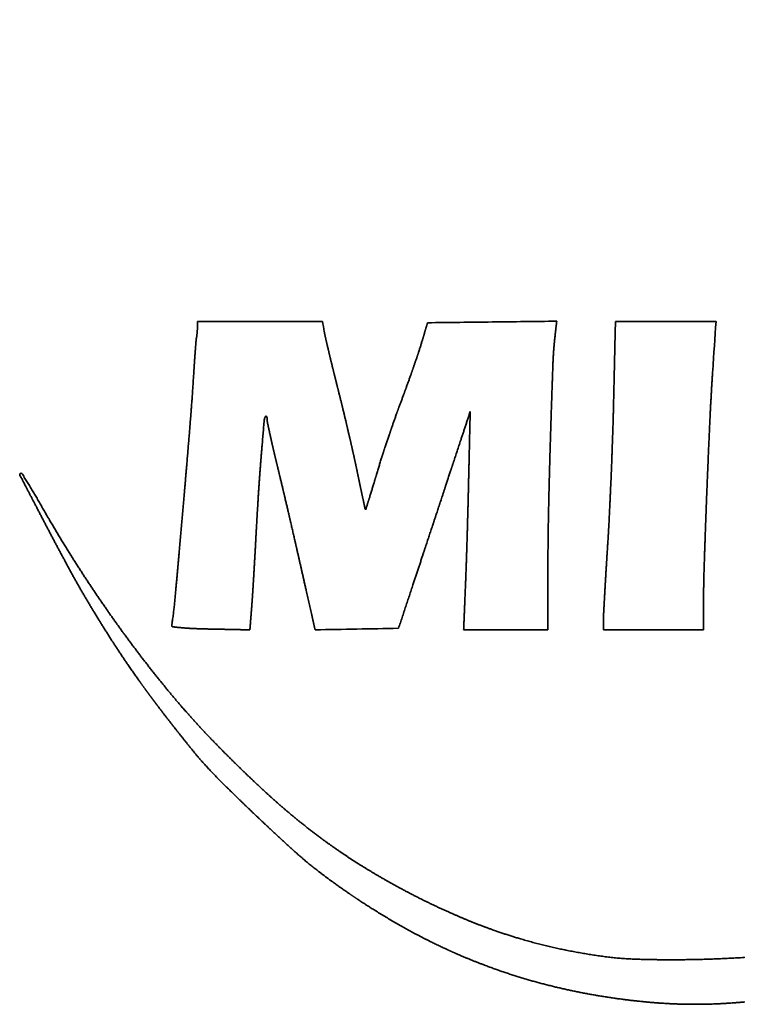
# Model space of a CAD drawing. Extents: x 6336 to 10269, y -393 to 3204.
# Drawn here: x 8620 to 8642, y 1441 to 1471 of the extents above; entities that cross this region are included whole.
import ezdxf

# ---------------------------------------------------------------- set-up
doc = ezdxf.new("R2010")
doc.units = 0
doc.header["$LTSCALE"] = 5
doc.layers.add('1', color=7, linetype='CONTINUOUS', true_color=0xffffff)

msp = doc.modelspace()

# ---------------------------------------------------------------- linework, layer by layer
at = {"layer": '1', "color": 7, "linetype": 'Continuous', "lineweight": 35}
for points, weights, degree, knots in [([(8652.502, 1444.419), (8652.147, 1444.241), (8651.791, 1444.065), (8651.434, 1443.891), (8650.867, 1443.615), (8650.656, 1443.517), (8650.443, 1443.421), (8649.491, 1443.014), (8648.744, 1442.721), (8647.989, 1442.451), (8646.517, 1441.974), (8645.8, 1441.771), (8645.075, 1441.596), (8643.673, 1441.311), (8642.995, 1441.203), (8642.313, 1441.122), (8641.004, 1441.021), (8640.376, 1441.006), (8639.749, 1441.025), (8638.441, 1441.136), (8637.761, 1441.224), (8637.086, 1441.344), (8635.768, 1441.64), (8635.126, 1441.818), (8634.495, 1442.028), (8633.247, 1442.512), (8632.632, 1442.786), (8632.031, 1443.09), (8630.831, 1443.774), (8630.231, 1444.15), (8629.648, 1444.551), (8628.861, 1445.143), (8628.644, 1445.316), (8628.432, 1445.496), (8627.918, 1445.96), (8627.612, 1446.242), (8627.309, 1446.526), (8626.71, 1447.098), (8626.413, 1447.386), (8626.12, 1447.677), (8625.643, 1448.158), (8625.463, 1448.352), (8625.29, 1448.551), (8624.882, 1449.055), (8624.642, 1449.355), (8624.406, 1449.658), (8623.968, 1450.229), (8623.767, 1450.498), (8623.57, 1450.769), (8623.191, 1451.307), (8623.009, 1451.574), (8622.83, 1451.843), (8622.469, 1452.406), (8622.285, 1452.699), (8622.105, 1452.995), (8621.781, 1453.539), (8621.637, 1453.788), (8621.497, 1454.038), (8621.176, 1454.631), (8620.993, 1454.973), (8620.812, 1455.315), (8620.44, 1456.029), (8620.247, 1456.4), (8620.054, 1456.771), (8619.862, 1457.142), (8619.85, 1457.164), (8619.849, 1457.189), (8619.858, 1457.213), (8619.875, 1457.23), (8619.881, 1457.235), (8619.889, 1457.237), (8619.896, 1457.234), (8619.9, 1457.227), (8619.946, 1457.155), (8619.991, 1457.083), (8620.036, 1457.011), (8620.134, 1456.854), (8620.186, 1456.769), (8620.238, 1456.684), (8620.349, 1456.495), (8620.409, 1456.393), (8620.468, 1456.29), (8620.816, 1455.68), (8621.114, 1455.179), (8621.421, 1454.683), (8622.053, 1453.707), (8622.377, 1453.226), (8622.71, 1452.752), (8623.379, 1451.837), (8623.715, 1451.396), (8624.059, 1450.963), (8624.733, 1450.147), (8625.065, 1449.767), (8625.406, 1449.396), (8626.144, 1448.634), (8626.539, 1448.242), (8626.941, 1447.857), (8627.7, 1447.157), (8628.059, 1446.846), (8628.428, 1446.545), (8629.16, 1445.984), (8629.524, 1445.724), (8629.897, 1445.475), (8630.678, 1444.99), (8631.085, 1444.753), (8631.499, 1444.527), (8632.271, 1444.133), (8632.628, 1443.962), (8632.988, 1443.8), (8633.693, 1443.502), (8634.037, 1443.369), (8634.386, 1443.245), (8635.082, 1443.021), (8635.429, 1442.921), (8635.779, 1442.831), (8636.494, 1442.67), (8636.858, 1442.599), (8637.224, 1442.538), (8637.867, 1442.449), (8638.143, 1442.421), (8638.42, 1442.403), (8639.08, 1442.384), (8639.462, 1442.379), (8639.844, 1442.379), (8640.607, 1442.39), (8640.987, 1442.401), (8641.367, 1442.418), (8642.015, 1442.455), (8642.283, 1442.481), (8642.55, 1442.517), (8643.44, 1442.673), (8644.061, 1442.807), (8644.676, 1442.962), (8645.929, 1443.33), (8646.566, 1443.538), (8647.197, 1443.767), (8648.514, 1444.292), (8649.2, 1444.588), (8649.878, 1444.903), (8651.322, 1445.622), (8652.091, 1446.023), (8652.852, 1446.437), (8654.029, 1447.104), (8654.451, 1447.348), (8654.871, 1447.594), (8655.722, 1448.103), (8656.153, 1448.365), (8656.582, 1448.629), (8657.521, 1449.218), (8658.032, 1449.541), (8658.541, 1449.867), (8659.728, 1450.638), (8660.408, 1451.081), (8661.087, 1451.526), (8662.451, 1452.425), (8663.139, 1452.877), (8663.826, 1453.329), (8664.883, 1454.024), (8665.254, 1454.265), (8665.624, 1454.506), (8666.316, 1454.953), (8666.637, 1455.158), (8666.958, 1455.363), (8667.726, 1455.847), (8668.172, 1456.128), (8668.619, 1456.408), (8669.403, 1456.899), (8669.741, 1457.109), (8670.08, 1457.318), (8670.765, 1457.738), (8671.111, 1457.948), (8671.458, 1458.158), (8672.124, 1458.558), (8672.443, 1458.749), (8672.763, 1458.938), (8673.331, 1459.273), (8673.581, 1459.418), (8673.832, 1459.561), (8674.164, 1459.748), (8674.244, 1459.793), (8674.325, 1459.839), (8674.51, 1459.943), (8674.614, 1460.001), (8674.718, 1460.06), (8674.932, 1460.18), (8675.041, 1460.242), (8675.15, 1460.303), (8675.357, 1460.419), (8675.455, 1460.474), (8675.552, 1460.529), (8676.035, 1460.8), (8676.424, 1461.011), (8676.816, 1461.217), (8677.805, 1461.717), (8678.401, 1462.016), (8678.998, 1462.311), (8680.198, 1462.898), (8680.801, 1463.189), (8681.405, 1463.478), (8682.428, 1463.961), (8682.847, 1464.153), (8683.27, 1464.338), (8685.238, 1465.174), (8686.798, 1465.788), (8688.374, 1466.36), (8691.506, 1467.406), (8693.062, 1467.875), (8694.631, 1468.3), (8697.826, 1469.065), (8699.451, 1469.407), (8701.086, 1469.702), (8704.491, 1470.218), (8706.261, 1470.445), (8708.035, 1470.631), (8710.223, 1470.811), (8710.634, 1470.839), (8711.046, 1470.861), (8712.101, 1470.904), (8712.745, 1470.927), (8713.388, 1470.948), (8714.671, 1470.985), (8715.309, 1471.001), (8715.948, 1471.015), (8716.946, 1471.032), (8717.306, 1471.032), (8717.666, 1471.025), (8718.124, 1471.009), (8718.223, 1471.005), (8718.323, 1471.002), (8718.572, 1470.994), (8718.723, 1470.989), (8718.873, 1470.984), (8719.192, 1470.973), (8719.361, 1470.968), (8719.529, 1470.963), (8719.862, 1470.952), (8720.026, 1470.947), (8720.19, 1470.942), (8720.354, 1470.937)], [0.500130056192, 0.500126394048, 0.500125173334, 0.500126394048, 0.500058035833, 0.500034029047, 0.500058035833, 0.499871886821, 0.499785830364, 0.499871886821, 0.499728922674, 0.499595211502, 0.499728922674, 0.499656154709, 0.499498187548, 0.499656154709, 0.49932048255, 0.49905062467, 0.49932048255, 0.499545187144, 0.499350230794, 0.499545187144, 0.499432888312, 0.499200499019, 0.499432888312, 0.499450809642, 0.499224394125, 0.499450809642, 0.499626338162, 0.499458432152, 0.499626338162, 0.499879617159, 0.499796137482, 0.499879617159, 0.500105284255, 0.500097026943, 0.500105284255, 0.500106142504, 0.500098171275, 0.500106142504, 0.49982328911, 0.499721033417, 0.49982328911, 0.500107080631, 0.50009942211, 0.500107080631, 0.500078211522, 0.500060929965, 0.500078211522, 0.500073016664, 0.500054003487, 0.500073016664, 0.5000924301, 0.500079888069, 0.5000924301, 0.500081290452, 0.500065035206, 0.500081290452, 0.500121558685, 0.500118726182, 0.500121558685, 0.500129921995, 0.500129877263, 0.500129921995, 0.500130056192, 0.451845139653, 0.435750167473, 0.451845139653, 0.500130056192, 0.406344397312, 0.375082511018, 0.406344397312, 0.500130056192, 0.500128687982, 0.500128231912, 0.500128687982, 0.500110162685, 0.500103531517, 0.500110162685, 0.500123124121, 0.500120813431, 0.500123124121, 0.500031320655, 0.49999840881, 0.500031320655, 0.500028076985, 0.499994083916, 0.500028076985, 0.500019552893, 0.49998271846, 0.500019552893, 0.499936685237, 0.499872228252, 0.499936685237, 0.500029315468, 0.499995735226, 0.500029315468, 0.499871977647, 0.499785951465, 0.499871977647, 0.499828881696, 0.499728490197, 0.499828881696, 0.499909617047, 0.499836137331, 0.499909617047, 0.499968138503, 0.499914165939, 0.499968138503, 0.499887230171, 0.499806288164, 0.499887230171, 0.499874604655, 0.499789454143, 0.499874604655, 0.49991233679, 0.499839763656, 0.49991233679, 0.499757346418, 0.499633109827, 0.499757346418, 0.50007232033, 0.500053075042, 0.50007232033, 0.500073038022, 0.500054031966, 0.500073038022, 0.499703842781, 0.499561771645, 0.499703842781, 0.499745221138, 0.499616942786, 0.499745221138, 0.499853189397, 0.499760900466, 0.499853189397, 0.499913877422, 0.499841817832, 0.499913877422, 0.500040496594, 0.500010643395, 0.500040496594, 0.500113710431, 0.500108261844, 0.500113710431, 0.50011676092, 0.500112329163, 0.50011676092, 0.500121861043, 0.500119129327, 0.500121861043, 0.500128590343, 0.500128101727, 0.500128590343, 0.500129996664, 0.500129976821, 0.500129996664, 0.500128220193, 0.500127608194, 0.500128220193, 0.500126644056, 0.500125506677, 0.500126644056, 0.50012953993, 0.500129367843, 0.50012953993, 0.500127428891, 0.500126553123, 0.500127428891, 0.500127703311, 0.500126919017, 0.500127703311, 0.500127492691, 0.50012663819, 0.500127492691, 0.500118777013, 0.500115017286, 0.500118777013, 0.500130050886, 0.500130049117, 0.500130050886, 0.50013005504, 0.500130054656, 0.50013005504, 0.50013005504, 0.500130054656, 0.50013005504, 0.500130053947, 0.500130053199, 0.500130053947, 0.50007077353, 0.500051012643, 0.50007077353, 0.500124396536, 0.500122509984, 0.500124396536, 0.500124254333, 0.500122320379, 0.500124254333, 0.500080048187, 0.500063378852, 0.500080048187, 0.499934279668, 0.499869020827, 0.499934279668, 0.49989370568, 0.499814922176, 0.49989370568, 0.499905293965, 0.499830373222, 0.499905293965, 0.4999836336, 0.49993482607, 0.4999836336, 0.500075780605, 0.500057688743, 0.500075780605, 0.500125800677, 0.500124382172, 0.500125800677, 0.500126315135, 0.500125068116, 0.500126315135, 0.500038748532, 0.500008312645, 0.500038748532, 0.500129765032, 0.500129667979, 0.500129765032, 0.500130029505, 0.500130020609, 0.500130029505, 0.500130029273, 0.5001300203, 0.500130029273, 0.500130024432, 0.500130013845, 0.500130024432, 0.500130056192], 4, [0, 0, 0, 0, 0, 0.013034, 0.013034, 0.013034, 0.020699, 0.020699, 0.020699, 0.047019, 0.047019, 0.047019, 0.071454, 0.071454, 0.071454, 0.09393, 0.09393, 0.09393, 0.114452, 0.114452, 0.114452, 0.13684, 0.13684, 0.13684, 0.158553, 0.158553, 0.158553, 0.180483, 0.180483, 0.180483, 0.203509, 0.203509, 0.203509, 0.212543, 0.212543, 0.212543, 0.226056, 0.226056, 0.226056, 0.239496, 0.239496, 0.239496, 0.248081, 0.248081, 0.248081, 0.260572, 0.260572, 0.260572, 0.271469, 0.271469, 0.271469, 0.281963, 0.281963, 0.281963, 0.293211, 0.293211, 0.293211, 0.302543, 0.302543, 0.302543, 0.315126, 0.315126, 0.315126, 0.328708, 0.328708, 0.328708, 0.328708, 0.32943, 0.32943, 0.32943, 0.32943, 0.329612, 0.329612, 0.329612, 0.329612, 0.331647, 0.331647, 0.331647, 0.334022, 0.334022, 0.334022, 0.336858, 0.336858, 0.336858, 0.350759, 0.350759, 0.350759, 0.364582, 0.364582, 0.364582, 0.377777, 0.377777, 0.377777, 0.38979, 0.38979, 0.38979, 0.40305, 0.40305, 0.40305, 0.414367, 0.414367, 0.414367, 0.425017, 0.425017, 0.425017, 0.436231, 0.436231, 0.436231, 0.445631, 0.445631, 0.445631, 0.454412, 0.454412, 0.454412, 0.462996, 0.462996, 0.462996, 0.471808, 0.471808, 0.471808, 0.478394, 0.478394, 0.478394, 0.487462, 0.487462, 0.487462, 0.496483, 0.496483, 0.496483, 0.502856, 0.502856, 0.502856, 0.517888, 0.517888, 0.517888, 0.53376, 0.53376, 0.53376, 0.551438, 0.551438, 0.551438, 0.571929, 0.571929, 0.571929, 0.583448, 0.583448, 0.583448, 0.595369, 0.595369, 0.595369, 0.609666, 0.609666, 0.609666, 0.628854, 0.628854, 0.628854, 0.648312, 0.648312, 0.648312, 0.658768, 0.658768, 0.658768, 0.667778, 0.667778, 0.667778, 0.680243, 0.680243, 0.680243, 0.689658, 0.689658, 0.689658, 0.699247, 0.699247, 0.699247, 0.708028, 0.708028, 0.708028, 0.714855, 0.714855, 0.714855, 0.717044, 0.717044, 0.717044, 0.719872, 0.719872, 0.719872, 0.722837, 0.722837, 0.722837, 0.72548, 0.72548, 0.72548, 0.735942, 0.735942, 0.735942, 0.751695, 0.751695, 0.751695, 0.76753, 0.76753, 0.76753, 0.778434, 0.778434, 0.778434, 0.818062, 0.818062, 0.818062, 0.856448, 0.856448, 0.856448, 0.89566, 0.89566, 0.89566, 0.937765, 0.937765, 0.937765, 0.947491, 0.947491, 0.947491, 0.962692, 0.962692, 0.962692, 0.977766, 0.977766, 0.977766, 0.986257, 0.986257, 0.986257, 0.988598, 0.988598, 0.988598, 0.99215, 0.99215, 0.99215, 0.996131, 0.996131, 0.996131, 1, 1, 1, 1, 1]), ([(8626.864, 1452.435), (8626.464, 1452.443), (8626.065, 1452.451), (8625.5, 1452.462), (8625.334, 1452.467), (8625.043, 1452.479), (8624.919, 1452.487), (8624.7, 1452.507), (8624.605, 1452.517), (8624.511, 1452.528), (8624.491, 1452.531), (8624.479, 1452.547), (8624.482, 1452.566), (8624.524, 1452.834), (8624.557, 1453.103), (8624.661, 1454.252), (8624.739, 1455.13), (8624.891, 1456.874), (8624.964, 1457.739), (8625.08, 1459.159), (8625.12, 1459.715), (8625.162, 1460.393), (8625.17, 1460.515), (8625.186, 1460.747), (8625.194, 1460.857), (8625.209, 1461.058), (8625.216, 1461.15), (8625.226, 1461.272), (8625.23, 1461.301), (8625.24, 1461.35), (8625.243, 1461.371), (8625.249, 1461.419), (8625.252, 1461.447), (8625.258, 1461.505), (8625.26, 1461.535), (8625.264, 1461.592), (8625.265, 1461.62), (8625.269, 1461.71), (8625.271, 1461.774), (8625.273, 1461.837)], [0.500103521661, 0.500103521661, 0.500103521661, 0.500083970036, 0.500083970036, 0.500000164685, 0.500000164685, 0.500066603741, 0.500066603741, 0.500103521661, 0.39837904563, 0.39837904563, 0.500103521661, 0.499929046077, 0.499929046077, 0.500103073301, 0.500103073301, 0.500102209119, 0.500102209119, 0.500087058018, 0.500087058018, 0.500101797532, 0.500101797532, 0.500100273771, 0.500100273771, 0.500102184682, 0.500102184682, 0.499646637468, 0.499646637468, 0.499932158837, 0.499932158837, 0.500072653756, 0.500072653756, 0.500073375332, 0.500073375332, 0.500052473334, 0.500052473334, 0.500103521661, 0.500103521661, 0.500103521661], 3, [0, 0, 0, 0, 0.122075, 0.122075, 0.17284, 0.17284, 0.21104, 0.21104, 0.240107, 0.240107, 0.240107, 0.244966, 0.244966, 0.244966, 0.310936, 0.310936, 0.525638, 0.525638, 0.73695, 0.73695, 0.87256, 0.87256, 0.902317, 0.902317, 0.929085, 0.929085, 0.951576, 0.951576, 0.958695, 0.958695, 0.963782, 0.963782, 0.970601, 0.970601, 0.977887, 0.977887, 0.984558, 0.984558, 1, 1, 1, 1]), ([(8629.13, 1461.52), (8629.141, 1461.454), (8629.155, 1461.388), (8629.205, 1461.173), (8629.24, 1461.023), (8629.318, 1460.694), (8629.362, 1460.516), (8629.453, 1460.146), (8629.501, 1459.954), (8629.603, 1459.553), (8629.655, 1459.342), (8629.762, 1458.896), (8629.818, 1458.66), (8629.926, 1458.198), (8629.977, 1457.973), (8630.067, 1457.573), (8630.104, 1457.398), (8630.169, 1457.082), (8630.198, 1456.941), (8630.253, 1456.681), (8630.279, 1456.561), (8630.328, 1456.335), (8630.351, 1456.229), (8630.375, 1456.122), (8630.376, 1456.116), (8630.379, 1456.11), (8630.384, 1456.106), (8630.387, 1456.102), (8630.392, 1456.103), (8630.394, 1456.108), (8630.426, 1456.211), (8630.459, 1456.313), (8630.528, 1456.532), (8630.564, 1456.649), (8630.642, 1456.905), (8630.684, 1457.045), (8630.775, 1457.352), (8630.826, 1457.519), (8630.945, 1457.887), (8631.011, 1458.088), (8631.147, 1458.491), (8631.216, 1458.693), (8631.347, 1459.064), (8631.409, 1459.234), (8631.532, 1459.561), (8631.591, 1459.72), (8631.709, 1460.047), (8631.769, 1460.214), (8631.881, 1460.534), (8631.933, 1460.687), (8632.02, 1460.946), (8632.054, 1461.053), (8632.15, 1461.372), (8632.213, 1461.583), (8632.277, 1461.795)], [0.500103521661, 0.49996549278, 0.49996549278, 0.500101892681, 0.500101892681, 0.500101076347, 0.500101076347, 0.500101932045, 0.500101932045, 0.500098052243, 0.500098052243, 0.50010073035, 0.50010073035, 0.500100675513, 0.500100675513, 0.500090465463, 0.500090465463, 0.50010265812, 0.50010265812, 0.500101249387, 0.500101249387, 0.500103479985, 0.500103479985, 0.500103521661, 0.486661132556, 0.486661132556, 0.500103521661, 0.340077964251, 0.340077964251, 0.500103521661, 0.500103404036, 0.500103404036, 0.500097407928, 0.500097407928, 0.500101392314, 0.500101392314, 0.500079621457, 0.500079621457, 0.500095858762, 0.500095858762, 0.500095890375, 0.500095890375, 0.50008292379, 0.50008292379, 0.500096198494, 0.500096198494, 0.500098097979, 0.500098097979, 0.500098021645, 0.500098021645, 0.500057776603, 0.500057776603, 0.500103521661, 0.500103521661, 0.500103521661], 3, [0, 0, 0, 0, 0.021055, 0.021055, 0.069587, 0.069587, 0.127382, 0.127382, 0.189489, 0.189489, 0.257721, 0.257721, 0.334074, 0.334074, 0.406847, 0.406847, 0.463007, 0.463007, 0.508332, 0.508332, 0.546854, 0.546854, 0.581091, 0.581091, 0.581091, 0.583087, 0.583087, 0.583087, 0.584139, 0.584139, 0.584139, 0.606517, 0.606517, 0.631953, 0.631953, 0.662329, 0.662329, 0.69871, 0.69871, 0.742784, 0.742784, 0.787224, 0.787224, 0.824829, 0.824829, 0.860055, 0.860055, 0.89709, 0.89709, 0.930701, 0.930701, 0.953997, 0.953997, 1, 1, 1, 1]), ([(8636.211, 1461.841), (8636.194, 1461.692), (8636.177, 1461.543), (8636.128, 1461.116), (8636.106, 1460.836), (8636.069, 1459.813), (8636.044, 1459.071), (8635.998, 1457.565), (8635.978, 1456.801), (8635.949, 1455.452), (8635.943, 1454.866), (8635.942, 1453.667), (8635.941, 1453.053), (8635.941, 1452.439)], [0.500103521661, 0.500103521661, 0.500103521661, 0.49985042922, 0.49985042922, 0.500101917598, 0.500101917598, 0.500099907876, 0.500099907876, 0.500086239677, 0.500086239677, 0.500103521661, 0.500103521661, 0.500103521661], 3, [0, 0, 0, 0, 0.047747, 0.047747, 0.137226, 0.137226, 0.373974, 0.373974, 0.617638, 0.617638, 0.804296, 0.804296, 1, 1, 1, 1]), ([(8637.634, 1452.439), (8637.635, 1452.545), (8637.635, 1452.651), (8637.636, 1452.827), (8637.638, 1452.897), (8637.652, 1453.162), (8637.663, 1453.358), (8637.687, 1453.786), (8637.7, 1454.02), (8637.73, 1454.509), (8637.746, 1454.765), (8637.783, 1455.328), (8637.8, 1455.634), (8637.834, 1456.331), (8637.852, 1456.722), (8637.885, 1457.518), (8637.9, 1457.923), (8637.926, 1458.687), (8637.936, 1459.045), (8637.963, 1460.215), (8637.981, 1461.026), (8638, 1461.837)], [0.500013613762, 0.500013613762, 0.500013613762, 0.49991574434, 0.49991574434, 0.500013133215, 0.500013133215, 0.500012648931, 0.500012648931, 0.500013066524, 0.500013066524, 0.500003525573, 0.500003525573, 0.500011184184, 0.500011184184, 0.500011222215, 0.500011222215, 0.500008557319, 0.500008557319, 0.500013613762, 0.500013613762, 0.500013613762], 3, [0, 0, 0, 0, 0.033761, 0.033761, 0.056051, 0.056051, 0.118521, 0.118521, 0.193021, 0.193021, 0.274938, 0.274938, 0.372825, 0.372825, 0.49745, 0.49745, 0.626936, 0.626936, 0.74116, 0.74116, 1, 1, 1, 1]), ([(8640.963, 1460.335), (8640.929, 1459.828), (8640.9, 1459.321), (8640.842, 1458.072), (8640.811, 1457.33), (8640.753, 1455.858), (8640.727, 1455.128), (8640.69, 1453.993), (8640.683, 1453.586), (8640.682, 1452.933), (8640.682, 1452.686), (8640.682, 1452.439)], [0.500013613762, 0.499995462079, 0.499995462079, 0.50001159067, 0.50001159067, 0.500011947347, 0.500011947347, 0.49997030633, 0.49997030633, 0.500013613762, 0.500013613762, 0.500013613762], 3, [0, 0, 0, 0, 0.192765, 0.192765, 0.474787, 0.474787, 0.752039, 0.752039, 0.906246, 0.906246, 1, 1, 1, 1]), ([(8628.851, 1452.435), (8628.788, 1452.711), (8628.726, 1452.987), (8628.549, 1453.772), (8628.433, 1454.281), (8628.239, 1455.137), (8628.159, 1455.483), (8628.014, 1456.109), (8627.949, 1456.388), (8627.817, 1456.945), (8627.75, 1457.222), (8627.645, 1457.657), (8627.607, 1457.815), (8627.538, 1458.113), (8627.506, 1458.253), (8627.45, 1458.513), (8627.425, 1458.631), (8627.4, 1458.75), (8627.393, 1458.782), (8627.39, 1458.815), (8627.39, 1458.864), (8627.389, 1458.881), (8627.387, 1458.898), (8627.385, 1458.911), (8627.383, 1458.923), (8627.378, 1458.934), (8627.375, 1458.941), (8627.371, 1458.946), (8627.365, 1458.949), (8627.36, 1458.952), (8627.354, 1458.952), (8627.35, 1458.947), (8627.323, 1458.92), (8627.306, 1458.885), (8627.303, 1458.847), (8627.273, 1458.502), (8627.244, 1458.157), (8627.183, 1457.426), (8627.155, 1457.04), (8627.101, 1456.223), (8627.076, 1455.792), (8627.041, 1455.139), (8627.029, 1454.918), (8627.004, 1454.474), (8626.991, 1454.253), (8626.966, 1453.837), (8626.954, 1453.643), (8626.934, 1453.331), (8626.925, 1453.212), (8626.898, 1452.874), (8626.881, 1452.654), (8626.864, 1452.435)], [0.500103521661, 0.500103521661, 0.500103521661, 0.500103451662, 0.500103451662, 0.500102885177, 0.500102885177, 0.50010232256, 0.50010232256, 0.500102291966, 0.500102291966, 0.500099476602, 0.500099476602, 0.500095306661, 0.500095306661, 0.500100954843, 0.500100954843, 0.500103521661, 0.498327554243, 0.498327554243, 0.499624368392, 0.499624368392, 0.500103521661, 0.49708211548, 0.49708211548, 0.500103521661, 0.4811566311, 0.4811566311, 0.500103521661, 0.43191533913, 0.43191533913, 0.500103521661, 0.479971894765, 0.479971894765, 0.500103521661, 0.500102782302, 0.500102782302, 0.500090962231, 0.500090962231, 0.500097009959, 0.500097009959, 0.500102903287, 0.500102903287, 0.500102909692, 0.500102909692, 0.500102936227, 0.500102936227, 0.50009415485, 0.50009415485, 0.500103521661, 0.500103521661, 0.500103521661], 3, [0, 0, 0, 0, 0.071533, 0.071533, 0.203508, 0.203508, 0.293506, 0.293506, 0.365995, 0.365995, 0.438173, 0.438173, 0.479155, 0.479155, 0.515552, 0.515552, 0.546272, 0.546272, 0.546272, 0.554499, 0.554499, 0.558785, 0.558785, 0.558785, 0.561899, 0.561899, 0.561899, 0.563564, 0.563564, 0.563564, 0.564767, 0.564767, 0.564767, 0.572472, 0.572472, 0.572472, 0.641553, 0.641553, 0.71878, 0.71878, 0.804984, 0.804984, 0.84923, 0.84923, 0.893564, 0.893564, 0.932325, 0.932325, 0.956065, 0.956065, 1, 1, 1, 1]), ([(8633.575, 1459.086), (8633.43, 1458.648), (8633.286, 1458.211), (8633.071, 1457.56), (8633, 1457.346), (8632.834, 1456.842), (8632.738, 1456.552), (8632.539, 1455.951), (8632.437, 1455.64), (8632.239, 1455.043), (8632.145, 1454.757), (8631.831, 1453.808), (8631.611, 1453.145), (8631.392, 1452.482)], [0.500103521661, 0.500103521661, 0.500103521661, 0.500103518756, 0.500103518756, 0.500103521174, 0.500103521174, 0.500103521174, 0.500103521174, 0.50010352089, 0.50010352089, 0.500103521661, 0.500103521661, 0.500103521661], 3, [0, 0, 0, 0, 0.198694, 0.198694, 0.295864, 0.295864, 0.42753, 0.42753, 0.568788, 0.568788, 0.698694, 0.698694, 1, 1, 1, 1]), ([(8633.375, 1452.439), (8633.393, 1452.87), (8633.411, 1453.3), (8633.438, 1453.943), (8633.446, 1454.155), (8633.463, 1454.658), (8633.472, 1454.948), (8633.49, 1455.553), (8633.499, 1455.867), (8633.515, 1456.472), (8633.522, 1456.763), (8633.544, 1457.731), (8633.559, 1458.408), (8633.575, 1459.086)], [0.500103521661, 0.500103521661, 0.500103521661, 0.50010045369, 0.50010045369, 0.500103036488, 0.500103036488, 0.500103046672, 0.500103046672, 0.50010276961, 0.50010276961, 0.500103521661, 0.500103521661, 0.500103521661], 3, [0, 0, 0, 0, 0.194347, 0.194347, 0.290063, 0.290063, 0.421384, 0.421384, 0.56308, 0.56308, 0.694338, 0.694338, 1, 1, 1, 1])]:
    msp.add_rational_spline(points, weights, degree=degree, knots=knots, dxfattribs=at)
for points in [[(8625.273, 1461.837), (8625.907, 1461.837), (8626.54, 1461.837), (8627.808, 1461.837), (8628.441, 1461.837), (8629.075, 1461.837)], [(8632.277, 1461.795), (8632.933, 1461.803), (8633.588, 1461.81), (8634.9, 1461.825), (8635.555, 1461.833), (8636.211, 1461.841)], [(8638, 1461.837), (8638.51, 1461.837), (8639.021, 1461.837), (8640.042, 1461.837), (8640.553, 1461.837), (8641.063, 1461.837)], [(8631.392, 1452.482), (8630.968, 1452.474), (8630.545, 1452.466), (8629.698, 1452.451), (8629.274, 1452.443), (8628.851, 1452.435)], [(8635.941, 1452.439), (8635.513, 1452.439), (8635.085, 1452.439), (8634.23, 1452.439), (8633.802, 1452.439), (8633.375, 1452.439)], [(8640.682, 1452.439), (8640.174, 1452.439), (8639.666, 1452.439), (8638.65, 1452.439), (8638.142, 1452.439), (8637.634, 1452.439)]]:
    msp.add_open_spline(points, degree=3, knots=[0, 0, 0, 0, 0.5, 0.5, 1, 1, 1, 1], dxfattribs=at)
for points in [[(8629.075, 1461.837), (8629.093, 1461.732), (8629.112, 1461.626), (8629.13, 1461.52)], [(8641.063, 1461.837), (8641.03, 1461.337), (8640.996, 1460.836), (8640.963, 1460.335)]]:
    msp.add_open_spline(points, degree=3, dxfattribs=at)

doc.saveas('drawing.dxf')
